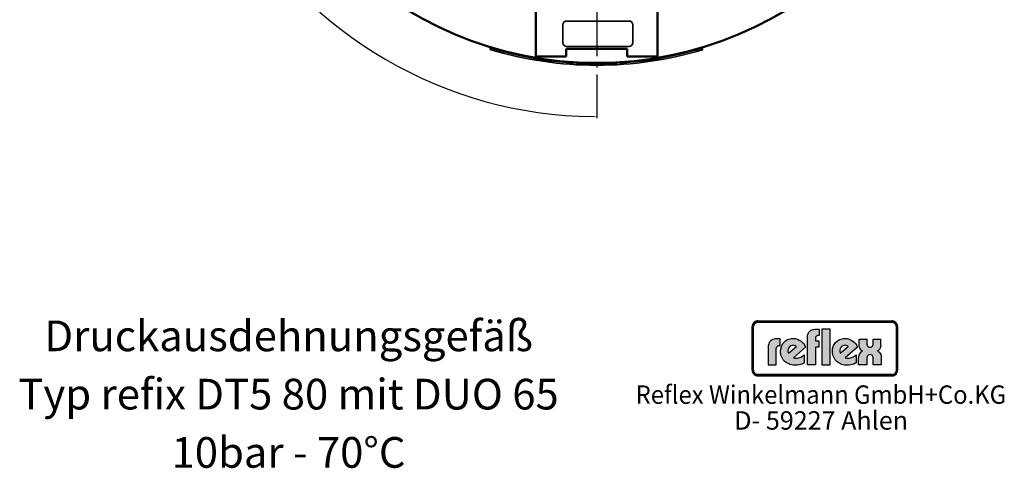
# Model space of a CAD drawing. Extents: x -3563 to -2231, y 7504 to 8345.
# Drawn here: x -2878 to -2231, y 7539 to 7834 of the extents above; entities that cross this region are included whole.
import ezdxf
from ezdxf.enums import TextEntityAlignment as Align

# ---------------------------------------------------------------- set-up
doc = ezdxf.new("R2010")
doc.units = 0
doc.header["$LTSCALE"] = 3
doc.linetypes.add('AM_DIN_G_W050', pattern=[13.75, 9.75, -1.5, 1, -1.5])
doc.layers.get('0').update_dxf_attribs({"linetype": 'CONTINUOUS'})
doc.layers.get('DEFPOINTS').update_dxf_attribs({"linetype": 'CONTINUOUS'})
for name, color, linetype, lineweight in [('AM_0', 7, 'CONTINUOUS', 50), ('AM_4', 3, 'CONTINUOUS', 25), ('AM_5', 3, 'CONTINUOUS', 25), ('AM_6', 2, 'CONTINUOUS', 35), ('AM_7', 4, 'AM_DIN_G_W050', 25)]:
    doc.layers.add(name, color=color, linetype=linetype, lineweight=lineweight)
doc.styles.get("Standard").update_dxf_attribs({"font": 'ISOCP.SHX'})
doc.dimstyles.new('AM_DIN$2', dxfattribs={"dimtxt": 3, "dimasz": 2.5, "dimexe": 1, "dimexo": 0, "dimgap": 0.7, "dimtad": 1, "dimdsep": 46, "dimtxsty": 'STANDARD', "dimcen": 0, "dimclrd": 256, "dimclre": 256, "dimclrt": 2, "dimadec": 0, "dimazin": 2, "dimtp": 0.1, "dimtm": 0.1, "dimtfac": 0.71, "dimtmove": 0, "dimatfit": 3, "dimfxl": 1, "dimlwd": -1, "dimlwe": -1, "dimarcsym": 0})

# ---------------------------------------------------------------- blocks, each defined once
blk = doc.blocks.new('*D2')
at = {"layer": 'AM_5'}
for p, q in [((-2671.82, 8145.28), (-2738.29, 8183.66)), ((-2499.05, 7796.53), (-2499.05, 7769.28))]:
    blk.add_line(p, q, dxfattribs=at)
blk.add_arc((-2499.05, 8045.53), 275.25, 150.5204, 269.4796, dxfattribs=at)
for points in [[(-2739.03, 8181.19), (-2738.31, 8180.78), (-2737.43, 8183.16)], [(-2501.55, 7770.71), (-2501.55, 7769.88), (-2499.05, 7770.28)]]:
    blk.add_solid(points, dxfattribs=at)
at = {"layer": 'DEFPOINTS', "color": 0}
for p in [(-2671.82, 8145.28), (-2630.25, 8121.28), (-2499.05, 8045.53), (-2770.12, 7997.74), (-2499.05, 7796.53)]:
    blk.add_point(p, dxfattribs=at)
at = {"layer": 'AM_5', "color": 2, "insert": (-2728.16, 7913.26), "char_height": 20, "attachment_point": 5, "rotation": 300}
blk.add_mtext('3x120° ', dxfattribs=at)

msp = doc.modelspace()

# ---------------------------------------------------------------- hatches: boundary and pattern name
at = {"layer": 'AM_4'}
h = msp.add_hatch(color=256, dxfattribs=at)
h.paths.add_polyline_path([(-2304.97, 7635.98), (-2393.13, 7635.98), (-2393.13, 7635.56), (-2304.97, 7635.56)])
h.paths.add_polyline_path([(-2396.43, 7632.27), (-2396.84, 7632.27), (-2396.84, 7603.53), (-2396.43, 7603.53)])
h.paths.add_polyline_path([(-2395.66, 7633.63), (-2395.59, 7633.75), (-2395.52, 7633.87), (-2395.44, 7633.98), (-2395.35, 7634.09), (-2395.26, 7634.2), (-2395.16, 7634.3), (-2395.06, 7634.4), (-2394.95, 7634.49), (-2394.85, 7634.57), (-2394.73, 7634.66), (-2394.61, 7634.73), (-2394.49, 7634.8), (-2394.37, 7634.87), (-2394.24, 7634.93), (-2394.11, 7634.97), (-2393.98, 7635.02), (-2393.84, 7635.06), (-2393.71, 7635.09), (-2393.56, 7635.12), (-2393.42, 7635.14), (-2393.28, 7635.15), (-2393.13, 7635.15), (-2393.13, 7635.56), (-2393.8, 7635.48), (-2394.38, 7635.31), (-2394.97, 7634.98), (-2395.42, 7634.6), (-2395.84, 7634.1), (-2396.13, 7633.56), (-2396.34, 7632.93), (-2396.43, 7632.27), (-2396.01, 7632.27), (-2396.01, 7632.42), (-2396, 7632.56), (-2395.98, 7632.7), (-2395.96, 7632.85), (-2395.93, 7632.98), (-2395.88, 7633.11), (-2395.84, 7633.25), (-2395.79, 7633.38), (-2395.73, 7633.51)])
h = msp.add_hatch(color=256, dxfattribs=at)
h.paths.add_polyline_path([(-2396.01, 7632.27), (-2396.43, 7632.27), (-2396.43, 7603.53), (-2396.01, 7603.53)])
h.paths.add_polyline_path([(-2304.97, 7600.7), (-2393.13, 7600.7), (-2393.13, 7600.28), (-2304.97, 7600.28)])
h.paths.add_polyline_path([(-2304.97, 7635.56), (-2393.13, 7635.56), (-2393.13, 7635.15), (-2304.97, 7635.15)])
h.paths.add_polyline_path([(-2301.26, 7632.27), (-2301.68, 7632.27), (-2301.68, 7603.53), (-2301.26, 7603.53)])
h.paths.add_polyline_path([(-2394.38, 7635.31), (-2393.8, 7635.48), (-2393.13, 7635.56), (-2393.13, 7635.98), (-2393.32, 7635.97), (-2393.5, 7635.95), (-2393.69, 7635.93), (-2393.87, 7635.9), (-2394.05, 7635.86), (-2394.23, 7635.8), (-2394.4, 7635.74), (-2394.57, 7635.68), (-2394.73, 7635.61), (-2394.89, 7635.52), (-2395.04, 7635.43), (-2395.19, 7635.33), (-2395.33, 7635.23), (-2395.48, 7635.12), (-2395.62, 7635), (-2395.74, 7634.88), (-2395.87, 7634.75), (-2395.98, 7634.62), (-2396.09, 7634.47), (-2396.19, 7634.33), (-2396.29, 7634.18), (-2396.38, 7634.03), (-2396.47, 7633.86), (-2396.54, 7633.7), (-2396.61, 7633.54), (-2396.66, 7633.36), (-2396.72, 7633.19), (-2396.76, 7633.01), (-2396.79, 7632.83), (-2396.81, 7632.64), (-2396.83, 7632.46), (-2396.84, 7632.27), (-2396.43, 7632.27), (-2396.34, 7632.93), (-2396.13, 7633.56), (-2395.84, 7634.1), (-2395.42, 7634.6), (-2394.97, 7634.98)])
h.paths.add_polyline_path([(-2394.24, 7634.93), (-2394.11, 7634.97), (-2393.98, 7635.02), (-2393.84, 7635.06), (-2393.71, 7635.09), (-2393.56, 7635.12), (-2393.42, 7635.14), (-2393.28, 7635.15), (-2393.13, 7635.15), (-2393.13, 7635.56), (-2393.8, 7635.48), (-2394.38, 7635.31), (-2394.97, 7634.98), (-2395.42, 7634.6), (-2395.84, 7634.1), (-2396.13, 7633.56), (-2396.34, 7632.93), (-2396.43, 7632.27), (-2396.01, 7632.27), (-2396.01, 7632.42), (-2396, 7632.56), (-2395.98, 7632.7), (-2395.96, 7632.85), (-2395.93, 7632.98), (-2395.88, 7633.11), (-2395.84, 7633.25), (-2395.79, 7633.38), (-2395.73, 7633.51), (-2395.66, 7633.63), (-2395.59, 7633.75), (-2395.52, 7633.87), (-2395.44, 7633.98), (-2395.35, 7634.09), (-2395.26, 7634.2), (-2395.16, 7634.3), (-2395.06, 7634.4), (-2394.95, 7634.49), (-2394.85, 7634.57), (-2394.73, 7634.66), (-2394.61, 7634.73), (-2394.49, 7634.8), (-2394.37, 7634.87)])
h.paths.add_polyline_path([(-2304.97, 7600.28), (-2393.13, 7600.28), (-2393.13, 7599.87), (-2304.97, 7599.87)])
h.paths.add_polyline_path([(-2302.22, 7601.7), (-2301.93, 7602.29), (-2301.72, 7602.87), (-2301.68, 7603.53), (-2302.09, 7603.53), (-2302.09, 7603.39), (-2302.1, 7603.25), (-2302.12, 7603.1), (-2302.14, 7602.96), (-2302.18, 7602.82), (-2302.21, 7602.69), (-2302.26, 7602.56), (-2302.31, 7602.43), (-2302.37, 7602.31), (-2302.43, 7602.18), (-2302.5, 7602.07), (-2302.57, 7601.95), (-2302.65, 7601.84), (-2302.74, 7601.73), (-2302.83, 7601.63), (-2302.92, 7601.53), (-2303.02, 7601.43), (-2303.12, 7601.35), (-2303.24, 7601.26), (-2303.35, 7601.18), (-2303.46, 7601.11), (-2303.58, 7601.03), (-2303.71, 7600.98), (-2303.84, 7600.92), (-2303.97, 7600.87), (-2304.1, 7600.82), (-2304.24, 7600.78), (-2304.38, 7600.75), (-2304.53, 7600.72), (-2304.67, 7600.71), (-2304.82, 7600.7), (-2304.97, 7600.7), (-2304.97, 7600.28), (-2304.31, 7600.33), (-2303.68, 7600.53), (-2303.14, 7600.83), (-2302.64, 7601.24)], flags=16)
h.paths.add_polyline_path([(-2302.11, 7601.21), (-2302, 7601.35), (-2301.9, 7601.49), (-2301.8, 7601.64), (-2301.71, 7601.79), (-2301.63, 7601.95), (-2301.56, 7602.11), (-2301.49, 7602.28), (-2301.43, 7602.45), (-2301.38, 7602.62), (-2301.34, 7602.8), (-2301.31, 7602.98), (-2301.29, 7603.16), (-2301.27, 7603.35), (-2301.26, 7603.53), (-2301.68, 7603.53), (-2301.72, 7602.87), (-2301.93, 7602.29), (-2302.22, 7601.7), (-2302.64, 7601.24), (-2303.14, 7600.83), (-2303.68, 7600.53), (-2304.31, 7600.33), (-2304.97, 7600.28), (-2304.97, 7599.87), (-2304.78, 7599.88), (-2304.59, 7599.9), (-2304.4, 7599.91), (-2304.22, 7599.95), (-2304.04, 7599.99), (-2303.86, 7600.04), (-2303.69, 7600.1), (-2303.52, 7600.16), (-2303.36, 7600.24), (-2303.2, 7600.31), (-2303.05, 7600.4), (-2302.89, 7600.5), (-2302.75, 7600.6), (-2302.61, 7600.71), (-2302.47, 7600.83), (-2302.34, 7600.95), (-2302.22, 7601.07)])
h.paths.add_polyline_path([(-2302.64, 7634.6), (-2303.14, 7634.98), (-2303.68, 7635.31), (-2304.31, 7635.48), (-2304.97, 7635.56), (-2304.97, 7635.15), (-2304.82, 7635.15), (-2304.67, 7635.14), (-2304.53, 7635.12), (-2304.38, 7635.09), (-2304.25, 7635.06), (-2304.11, 7635.02), (-2303.97, 7634.97), (-2303.84, 7634.93), (-2303.71, 7634.87), (-2303.59, 7634.8), (-2303.47, 7634.73), (-2303.35, 7634.66), (-2303.24, 7634.57), (-2303.13, 7634.49), (-2303.02, 7634.4), (-2302.92, 7634.3), (-2302.83, 7634.2), (-2302.74, 7634.1), (-2302.65, 7633.98), (-2302.58, 7633.87), (-2302.5, 7633.76), (-2302.43, 7633.63), (-2302.37, 7633.51), (-2302.31, 7633.38), (-2302.26, 7633.25), (-2302.21, 7633.12), (-2302.18, 7632.98), (-2302.14, 7632.85), (-2302.12, 7632.7), (-2302.1, 7632.56), (-2302.09, 7632.42), (-2302.09, 7632.27), (-2301.68, 7632.27), (-2301.72, 7632.93), (-2301.93, 7633.56), (-2302.22, 7634.1)])
h.paths.add_polyline_path([(-2302.47, 7635), (-2302.61, 7635.12), (-2302.74, 7635.23), (-2302.89, 7635.33), (-2303.04, 7635.43), (-2303.2, 7635.52), (-2303.36, 7635.61), (-2303.52, 7635.68), (-2303.69, 7635.74), (-2303.86, 7635.8), (-2304.04, 7635.86), (-2304.22, 7635.9), (-2304.4, 7635.93), (-2304.59, 7635.95), (-2304.78, 7635.97), (-2304.97, 7635.98), (-2304.97, 7635.56), (-2304.31, 7635.48), (-2303.68, 7635.31), (-2303.14, 7634.98), (-2302.64, 7634.6), (-2302.22, 7634.1), (-2301.93, 7633.56), (-2301.72, 7632.93), (-2301.68, 7632.27), (-2301.26, 7632.27), (-2301.27, 7632.46), (-2301.29, 7632.64), (-2301.31, 7632.83), (-2301.34, 7633.01), (-2301.38, 7633.19), (-2301.43, 7633.36), (-2301.49, 7633.53), (-2301.56, 7633.7), (-2301.63, 7633.86), (-2301.71, 7634.02), (-2301.79, 7634.18), (-2301.9, 7634.33), (-2302, 7634.47), (-2302.1, 7634.62), (-2302.22, 7634.75), (-2302.34, 7634.88)])
h.paths.add_polyline_path([(-2395.16, 7601.53), (-2395.26, 7601.63), (-2395.35, 7601.73), (-2395.44, 7601.84), (-2395.52, 7601.95), (-2395.6, 7602.07), (-2395.67, 7602.19), (-2395.73, 7602.31), (-2395.79, 7602.43), (-2395.84, 7602.56), (-2395.89, 7602.69), (-2395.93, 7602.83), (-2395.96, 7602.97), (-2395.98, 7603.1), (-2396, 7603.25), (-2396.01, 7603.39), (-2396.01, 7603.53), (-2396.43, 7603.53), (-2396.34, 7602.87), (-2396.13, 7602.29), (-2395.84, 7601.7), (-2395.42, 7601.24), (-2394.97, 7600.83), (-2394.38, 7600.53), (-2393.8, 7600.33), (-2393.13, 7600.28), (-2393.13, 7600.7), (-2393.28, 7600.7), (-2393.43, 7600.71), (-2393.57, 7600.72), (-2393.71, 7600.75), (-2393.84, 7600.78), (-2393.98, 7600.82), (-2394.11, 7600.87), (-2394.24, 7600.92), (-2394.37, 7600.98), (-2394.49, 7601.03), (-2394.62, 7601.11), (-2394.73, 7601.18), (-2394.85, 7601.26), (-2394.96, 7601.35), (-2395.07, 7601.43)], flags=17)
h.paths.add_polyline_path([(-2395.42, 7601.24), (-2395.84, 7601.7), (-2396.13, 7602.29), (-2396.34, 7602.87), (-2396.43, 7603.53), (-2396.84, 7603.53), (-2396.83, 7603.35), (-2396.81, 7603.16), (-2396.79, 7602.98), (-2396.76, 7602.8), (-2396.72, 7602.62), (-2396.66, 7602.45), (-2396.61, 7602.28), (-2396.54, 7602.11), (-2396.46, 7601.95), (-2396.38, 7601.79), (-2396.29, 7601.64), (-2396.19, 7601.49), (-2396.09, 7601.35), (-2395.98, 7601.21), (-2395.86, 7601.07), (-2395.74, 7600.95), (-2395.61, 7600.83), (-2395.47, 7600.71), (-2395.33, 7600.6), (-2395.19, 7600.5), (-2395.04, 7600.4), (-2394.89, 7600.31), (-2394.73, 7600.24), (-2394.56, 7600.16), (-2394.39, 7600.1), (-2394.22, 7600.04), (-2394.05, 7599.99), (-2393.87, 7599.95), (-2393.69, 7599.91), (-2393.5, 7599.9), (-2393.32, 7599.88), (-2393.13, 7599.87), (-2393.13, 7600.28), (-2393.8, 7600.33), (-2394.38, 7600.53), (-2394.97, 7600.83)])
h = msp.add_hatch(color=256, dxfattribs=at)
h.paths.add_polyline_path([(-2301.68, 7632.27), (-2302.09, 7632.27), (-2302.09, 7603.53), (-2301.68, 7603.53)])
h.paths.add_polyline_path([(-2301.93, 7602.29), (-2301.72, 7602.87), (-2301.68, 7603.53), (-2302.09, 7603.53), (-2302.09, 7603.39), (-2302.1, 7603.25), (-2302.12, 7603.1), (-2302.14, 7602.96), (-2302.18, 7602.82), (-2302.21, 7602.69), (-2302.26, 7602.56), (-2302.31, 7602.43), (-2302.37, 7602.31), (-2302.43, 7602.18), (-2302.5, 7602.07), (-2302.57, 7601.95), (-2302.65, 7601.84), (-2302.74, 7601.73), (-2302.83, 7601.63), (-2302.92, 7601.53), (-2303.02, 7601.43), (-2303.12, 7601.35), (-2303.24, 7601.26), (-2303.35, 7601.18), (-2303.46, 7601.11), (-2303.58, 7601.03), (-2303.71, 7600.98), (-2303.84, 7600.92), (-2303.97, 7600.87), (-2304.1, 7600.82), (-2304.24, 7600.78), (-2304.38, 7600.75), (-2304.53, 7600.72), (-2304.67, 7600.71), (-2304.82, 7600.7), (-2304.97, 7600.7), (-2304.97, 7600.28), (-2304.31, 7600.33), (-2303.68, 7600.53), (-2303.14, 7600.83), (-2302.64, 7601.24), (-2302.22, 7601.7)])
h = msp.add_hatch(color=256, dxfattribs=at)
h.paths.add_polyline_path([(-2381.03, 7617.9), (-2380.92, 7618.5), (-2380.7, 7618.93), (-2380.38, 7619.26), (-2380.05, 7619.53), (-2379.4, 7619.69), (-2379.08, 7619.74), (-2378.48, 7619.74), (-2378.48, 7624.24), (-2380.43, 7624.24), (-2381.52, 7624.19), (-2382.44, 7624.08), (-2383.2, 7623.81), (-2383.91, 7623.53), (-2384.44, 7623.15), (-2384.93, 7622.77), (-2385.31, 7622.34), (-2385.64, 7621.91), (-2386.01, 7620.99), (-2386.23, 7620.23), (-2386.29, 7619.53), (-2386.29, 7607.11), (-2381.03, 7607.11)])
h.paths.add_polyline_path([(-2361.73, 7618.77), (-2362.21, 7619.85), (-2362.92, 7620.94), (-2363.73, 7621.85), (-2364.76, 7622.72), (-2365.9, 7623.43), (-2367.15, 7623.97), (-2368.5, 7624.35), (-2369.91, 7624.46), (-2370.94, 7624.4), (-2371.87, 7624.24), (-2372.73, 7624.02), (-2373.55, 7623.7), (-2374.31, 7623.32), (-2374.96, 7622.88), (-2375.56, 7622.34), (-2376.15, 7621.8), (-2376.63, 7621.21), (-2377.01, 7620.56), (-2377.39, 7619.85), (-2377.67, 7619.15), (-2378.05, 7617.68), (-2378.21, 7616.16), (-2378.15, 7615.02), (-2377.99, 7614), (-2377.72, 7613.02), (-2377.34, 7612.1), (-2376.91, 7611.29), (-2376.42, 7610.53), (-2375.83, 7609.82), (-2375.18, 7609.17), (-2374.42, 7608.63), (-2373.66, 7608.19), (-2372.84, 7607.76), (-2372.03, 7607.43), (-2371.11, 7607.21), (-2370.24, 7607), (-2369.32, 7606.89), (-2368.4, 7606.89), (-2367.15, 7606.94), (-2366.01, 7607.11), (-2365.04, 7607.32), (-2364.17, 7607.59), (-2362.97, 7608.14), (-2362.59, 7608.35), (-2362.59, 7613.67), (-2363.79, 7612.86), (-2364.98, 7612.21), (-2366.34, 7611.72), (-2366.99, 7611.56), (-2367.64, 7611.5), (-2368.72, 7611.5), (-2369.48, 7611.67), (-2369.8, 7611.72)])
h.paths.add_polyline_path([(-2373.06, 7614.86), (-2373.22, 7615.24), (-2373.33, 7615.67), (-2373.44, 7616.22), (-2373.39, 7616.87), (-2373.22, 7617.57), (-2372.84, 7618.33), (-2372.19, 7619.09), (-2371.43, 7619.63), (-2370.62, 7619.91), (-2369.86, 7619.96), (-2369.21, 7619.85), (-2368.61, 7619.69), (-2368.18, 7619.47), (-2367.8, 7619.26)], flags=16)
h.paths.add_polyline_path([(-2355.33, 7618.77), (-2353, 7618.77), (-2353, 7622.83), (-2355.33, 7622.83), (-2355.33, 7624.62), (-2355.22, 7625.22), (-2355, 7625.65), (-2354.68, 7625.98), (-2354.35, 7626.25), (-2353.65, 7626.41), (-2353.38, 7626.47), (-2352.79, 7626.47), (-2352.79, 7630.64), (-2354.73, 7630.64), (-2355.76, 7630.58), (-2356.69, 7630.42), (-2357.5, 7630.15), (-2358.21, 7629.88), (-2358.75, 7629.5), (-2359.24, 7629.12), (-2359.62, 7628.69), (-2359.89, 7628.26), (-2360.32, 7627.39), (-2360.54, 7626.57), (-2360.59, 7625.87), (-2360.59, 7607.16), (-2355.33, 7607.16)])
h.paths.add_polyline_path([(-2345.57, 7630.64), (-2351.05, 7630.64), (-2351.05, 7607.16), (-2345.57, 7607.16)])
h.paths.add_polyline_path([(-2327.63, 7618.77), (-2328.12, 7619.85), (-2328.82, 7620.94), (-2329.64, 7621.85), (-2330.66, 7622.72), (-2331.8, 7623.43), (-2333.05, 7623.97), (-2334.4, 7624.35), (-2335.82, 7624.46), (-2336.85, 7624.4), (-2337.76, 7624.24), (-2338.63, 7624.02), (-2339.44, 7623.7), (-2340.2, 7623.32), (-2340.86, 7622.88), (-2341.45, 7622.34), (-2342.05, 7621.8), (-2342.48, 7621.21), (-2342.92, 7620.56), (-2343.3, 7619.85), (-2343.57, 7619.15), (-2343.95, 7617.68), (-2344.11, 7616.16), (-2344.06, 7615.02), (-2343.89, 7614), (-2343.62, 7613.02), (-2343.24, 7612.1), (-2342.81, 7611.29), (-2342.32, 7610.53), (-2341.72, 7609.82), (-2341.02, 7609.17), (-2340.31, 7608.63), (-2339.55, 7608.19), (-2338.74, 7607.76), (-2337.92, 7607.43), (-2337.01, 7607.21), (-2336.14, 7607), (-2335.22, 7606.89), (-2334.3, 7606.89), (-2333.05, 7606.94), (-2331.91, 7607.11), (-2330.88, 7607.32), (-2330.06, 7607.59), (-2328.88, 7608.14), (-2328.5, 7608.35), (-2328.5, 7613.67), (-2329.69, 7612.86), (-2330.88, 7612.21), (-2332.23, 7611.72), (-2332.89, 7611.56), (-2333.54, 7611.5), (-2334.62, 7611.5), (-2335.38, 7611.67), (-2335.71, 7611.72)])
h.paths.add_polyline_path([(-2339.34, 7616.22), (-2339.28, 7616.87), (-2339.12, 7617.57), (-2338.74, 7618.33), (-2338.09, 7619.09), (-2337.34, 7619.63), (-2336.52, 7619.91), (-2335.76, 7619.96), (-2335.11, 7619.85), (-2334.51, 7619.69), (-2334.08, 7619.47), (-2333.7, 7619.26), (-2338.96, 7614.86), (-2339.12, 7615.24), (-2339.23, 7615.67)], flags=16)
h.paths.add_polyline_path([(-2313.7, 7615.67), (-2314.13, 7615.94), (-2314.5, 7616.16), (-2313.75, 7616.65), (-2313.21, 7617.3), (-2312.77, 7618.01), (-2312.5, 7618.71), (-2312.29, 7619.91), (-2312.29, 7620.45), (-2312.29, 7624.08), (-2317.38, 7624.08), (-2317.38, 7620.99), (-2317.43, 7620.61), (-2317.65, 7619.85), (-2317.87, 7619.47), (-2318.25, 7619.09), (-2318.79, 7618.82), (-2319.44, 7618.77), (-2320.09, 7618.82), (-2320.64, 7619.09), (-2320.96, 7619.42), (-2321.18, 7619.85), (-2321.34, 7620.61), (-2321.34, 7620.94), (-2321.34, 7624.08), (-2326.54, 7624.08), (-2326.54, 7620.39), (-2326.43, 7619.26), (-2326.16, 7618.39), (-2325.84, 7617.63), (-2325.4, 7617.08), (-2324.97, 7616.65), (-2324.64, 7616.38), (-2324.26, 7616.16), (-2324.75, 7615.94), (-2325.13, 7615.67), (-2325.73, 7615.02), (-2326.22, 7614.26), (-2326.49, 7613.51), (-2326.71, 7612.8), (-2326.81, 7612.21), (-2326.87, 7611.67), (-2326.87, 7607.16), (-2321.45, 7607.16), (-2321.45, 7611.29), (-2321.4, 7611.72), (-2321.34, 7612.1), (-2321.23, 7612.59), (-2320.96, 7613.02), (-2320.58, 7613.46), (-2320.04, 7613.73), (-2319.28, 7613.84), (-2318.57, 7613.73), (-2318.03, 7613.46), (-2317.71, 7613.02), (-2317.49, 7612.53), (-2317.38, 7612.1), (-2317.33, 7611.67), (-2317.33, 7611.29), (-2317.33, 7607.16), (-2311.96, 7607.16), (-2311.96, 7611.72), (-2312.07, 7612.91), (-2312.39, 7613.89), (-2312.77, 7614.64), (-2313.26, 7615.24)])

# ---------------------------------------------------------------- linework, layer by layer
at = {"layer": 'AM_0'}
for p, q in [((-2539.05, 7958.82), (-2539.05, 7809.82)), ((-2459.05, 7958.82), (-2459.05, 7809.82)), ((-2479.05, 7814.82), (-2519.05, 7814.82)), ((-2519.05, 7814.82), (-2519.05, 7809.82)), ((-2479.05, 7814.82), (-2479.05, 7809.82)), ((-2539.05, 7809.82), (-2519.05, 7809.82)), ((-2479.05, 7809.82), (-2459.05, 7809.82))]:
    msp.add_line(p, q, dxfattribs=at)
msp.add_circle((-2499.05, 8045.53), 240, dxfattribs=at)
at = {"layer": 'AM_4'}
for p, q in [((-2396.83, 7632.46), (-2396.84, 7632.27)), ((-2396.84, 7603.53), (-2396.84, 7632.27)), ((-2396.84, 7632.27), (-2396.84, 7632.27)), ((-2396.84, 7632.27), (-2396.01, 7632.27)), ((-2396.81, 7632.64), (-2396.83, 7632.46)), ((-2396.79, 7632.83), (-2396.81, 7632.64)), ((-2396.76, 7633.01), (-2396.79, 7632.83)), ((-2396.72, 7633.19), (-2396.76, 7633.01)), ((-2396.66, 7633.36), (-2396.72, 7633.19)), ((-2396.61, 7633.54), (-2396.66, 7633.36)), ((-2396.54, 7633.7), (-2396.61, 7633.54)), ((-2396.47, 7633.86), (-2396.54, 7633.7)), ((-2396.38, 7634.03), (-2396.47, 7633.86)), ((-2396.43, 7632.27), (-2396.34, 7632.93)), ((-2396.43, 7603.53), (-2396.43, 7632.27)), ((-2396.29, 7634.18), (-2396.38, 7634.03)), ((-2396.34, 7632.93), (-2396.13, 7633.56)), ((-2396.19, 7634.33), (-2396.29, 7634.18)), ((-2396.09, 7634.47), (-2396.19, 7634.33)), ((-2396.13, 7633.56), (-2395.84, 7634.1)), ((-2395.98, 7634.62), (-2396.09, 7634.47)), ((-2396.08, 7603.53), (-2396.08, 7632.27)), ((-2396.01, 7632.42), (-2396, 7632.56)), ((-2396.01, 7603.39), (-2396.01, 7632.42)), ((-2396, 7632.56), (-2395.98, 7632.7)), ((-2395.87, 7634.75), (-2395.98, 7634.62)), ((-2395.98, 7632.7), (-2395.96, 7632.85)), ((-2395.96, 7632.85), (-2395.93, 7632.98)), ((-2395.93, 7632.98), (-2395.88, 7633.11)), ((-2395.88, 7633.11), (-2395.84, 7633.25)), ((-2395.74, 7634.88), (-2395.87, 7634.75)), ((-2395.84, 7634.1), (-2395.42, 7634.6)), ((-2395.84, 7633.25), (-2395.79, 7633.38)), ((-2395.79, 7633.38), (-2395.73, 7633.51)), ((-2395.62, 7635), (-2395.74, 7634.88)), ((-2395.73, 7633.51), (-2395.66, 7633.63)), ((-2395.66, 7633.63), (-2395.52, 7633.87)), ((-2395.48, 7635.12), (-2395.62, 7635)), ((-2395.52, 7633.87), (-2395.44, 7633.98)), ((-2395.33, 7635.23), (-2395.48, 7635.12)), ((-2395.44, 7633.98), (-2395.35, 7634.09)), ((-2395.42, 7634.6), (-2394.97, 7634.98)), ((-2395.35, 7634.09), (-2395.26, 7634.2)), ((-2395.19, 7635.33), (-2395.33, 7635.23)), ((-2395.26, 7634.2), (-2395.16, 7634.3)), ((-2395.04, 7635.43), (-2395.19, 7635.33)), ((-2395.16, 7634.3), (-2395.06, 7634.4)), ((-2395.06, 7634.4), (-2394.85, 7634.57)), ((-2394.89, 7635.52), (-2395.04, 7635.43)), ((-2394.97, 7634.98), (-2394.38, 7635.31)), ((-2394.73, 7635.61), (-2394.89, 7635.52)), ((-2394.85, 7634.57), (-2394.73, 7634.66)), ((-2394.57, 7635.68), (-2394.73, 7635.61)), ((-2394.73, 7634.66), (-2394.49, 7634.8)), ((-2394.4, 7635.74), (-2394.57, 7635.68)), ((-2394.49, 7634.8), (-2394.37, 7634.87)), ((-2394.23, 7635.8), (-2394.4, 7635.74)), ((-2394.38, 7635.31), (-2393.8, 7635.48)), ((-2394.37, 7634.87), (-2394.24, 7634.93)), ((-2394.24, 7634.93), (-2393.98, 7635.02)), ((-2394.05, 7635.86), (-2394.23, 7635.8)), ((-2393.87, 7635.9), (-2394.05, 7635.86)), ((-2393.98, 7635.02), (-2393.84, 7635.06)), ((-2393.69, 7635.93), (-2393.87, 7635.9)), ((-2393.84, 7635.06), (-2393.71, 7635.09)), ((-2393.8, 7635.48), (-2393.13, 7635.56)), ((-2393.71, 7635.09), (-2393.56, 7635.12)), ((-2393.5, 7635.95), (-2393.69, 7635.93)), ((-2393.56, 7635.12), (-2393.42, 7635.14)), ((-2393.32, 7635.97), (-2393.5, 7635.95)), ((-2393.42, 7635.14), (-2393.28, 7635.15)), ((-2393.13, 7635.98), (-2393.32, 7635.97)), ((-2393.28, 7635.15), (-2304.82, 7635.15)), ((-2393.13, 7635.98), (-2304.97, 7635.98)), ((-2393.13, 7635.98), (-2393.13, 7635.98)), ((-2393.13, 7635.98), (-2393.13, 7635.15)), ((-2393.13, 7635.56), (-2304.97, 7635.56)), ((-2393.13, 7635.56), (-2393.13, 7635.56)), ((-2393.13, 7635.22), (-2304.97, 7635.22)), ((-2304.78, 7635.97), (-2304.97, 7635.98)), ((-2304.97, 7635.15), (-2304.97, 7635.98)), ((-2304.97, 7635.98), (-2304.97, 7635.98)), ((-2304.97, 7635.56), (-2304.31, 7635.48)), ((-2304.82, 7635.15), (-2304.67, 7635.14)), ((-2304.59, 7635.95), (-2304.78, 7635.97)), ((-2304.67, 7635.14), (-2304.38, 7635.09)), ((-2304.4, 7635.93), (-2304.59, 7635.95)), ((-2304.22, 7635.9), (-2304.4, 7635.93)), ((-2304.38, 7635.09), (-2304.25, 7635.06)), ((-2304.31, 7635.48), (-2303.68, 7635.31)), ((-2304.25, 7635.06), (-2304.11, 7635.02)), ((-2304.04, 7635.86), (-2304.22, 7635.9)), ((-2304.11, 7635.02), (-2303.97, 7634.97)), ((-2303.86, 7635.8), (-2304.04, 7635.86)), ((-2303.97, 7634.97), (-2303.84, 7634.93)), ((-2303.69, 7635.74), (-2303.86, 7635.8)), ((-2303.84, 7634.93), (-2303.71, 7634.87)), ((-2303.71, 7634.87), (-2303.59, 7634.8)), ((-2303.52, 7635.68), (-2303.69, 7635.74)), ((-2303.68, 7635.31), (-2303.14, 7634.98)), ((-2303.59, 7634.8), (-2303.47, 7634.73)), ((-2303.36, 7635.61), (-2303.52, 7635.68)), ((-2303.47, 7634.73), (-2303.35, 7634.66)), ((-2303.2, 7635.52), (-2303.36, 7635.61)), ((-2303.35, 7634.66), (-2303.24, 7634.57)), ((-2303.24, 7634.57), (-2303.13, 7634.49)), ((-2303.04, 7635.43), (-2303.2, 7635.52)), ((-2303.14, 7634.98), (-2302.64, 7634.6)), ((-2303.13, 7634.49), (-2303.02, 7634.4)), ((-2303.04, 7635.43), (-2302.74, 7635.23)), ((-2303.02, 7634.4), (-2302.92, 7634.3)), ((-2302.92, 7634.3), (-2302.83, 7634.2)), ((-2302.83, 7634.2), (-2302.74, 7634.1)), ((-2302.61, 7635.12), (-2302.74, 7635.23)), ((-2302.74, 7634.1), (-2302.65, 7633.98)), ((-2302.65, 7633.98), (-2302.58, 7633.87)), ((-2302.64, 7634.6), (-2302.22, 7634.1)), ((-2302.47, 7635), (-2302.61, 7635.12)), ((-2302.58, 7633.87), (-2302.5, 7633.76)), ((-2302.5, 7633.76), (-2302.43, 7633.63)), ((-2302.34, 7634.88), (-2302.47, 7635)), ((-2302.43, 7633.63), (-2302.37, 7633.51)), ((-2302.37, 7633.51), (-2302.31, 7633.38)), ((-2302.34, 7634.88), (-2302.1, 7634.62)), ((-2302.31, 7633.38), (-2302.21, 7633.12)), ((-2302.22, 7634.1), (-2301.93, 7633.56)), ((-2302.21, 7633.12), (-2302.18, 7632.98)), ((-2302.18, 7632.98), (-2302.14, 7632.85)), ((-2302.14, 7632.85), (-2302.12, 7632.7)), ((-2302.12, 7632.7), (-2302.1, 7632.56)), ((-2302, 7634.47), (-2302.1, 7634.62)), ((-2302.1, 7632.56), (-2302.09, 7632.42)), ((-2302.09, 7603.39), (-2302.09, 7632.42)), ((-2302.09, 7632.27), (-2301.26, 7632.27)), ((-2302.02, 7632.27), (-2302.02, 7603.53)), ((-2301.9, 7634.33), (-2302, 7634.47)), ((-2301.93, 7633.56), (-2301.72, 7632.93)), ((-2301.79, 7634.18), (-2301.9, 7634.33)), ((-2301.71, 7634.02), (-2301.79, 7634.18)), ((-2301.72, 7632.93), (-2301.68, 7632.27)), ((-2301.63, 7633.86), (-2301.71, 7634.02)), ((-2301.68, 7632.27), (-2301.68, 7603.53)), ((-2301.56, 7633.7), (-2301.63, 7633.86)), ((-2301.49, 7633.53), (-2301.56, 7633.7)), ((-2301.43, 7633.36), (-2301.49, 7633.53)), ((-2301.38, 7633.19), (-2301.43, 7633.36)), ((-2301.34, 7633.01), (-2301.38, 7633.19)), ((-2301.31, 7632.83), (-2301.34, 7633.01)), ((-2301.31, 7632.83), (-2301.27, 7632.46)), ((-2301.26, 7632.27), (-2301.27, 7632.46)), ((-2301.26, 7632.27), (-2301.26, 7603.53)), ((-2301.26, 7632.27), (-2301.26, 7632.27)), ((-2360.59, 7625.87), (-2360.54, 7626.57)), ((-2360.59, 7607.16), (-2360.59, 7625.87)), ((-2360.54, 7626.57), (-2360.32, 7627.39)), ((-2360.32, 7627.39), (-2359.89, 7628.26)), ((-2359.89, 7628.26), (-2359.62, 7628.69)), ((-2359.62, 7628.69), (-2359.24, 7629.12)), ((-2359.24, 7629.12), (-2358.75, 7629.5)), ((-2358.75, 7629.5), (-2358.21, 7629.88)), ((-2358.21, 7629.88), (-2357.5, 7630.15)), ((-2357.5, 7630.15), (-2356.69, 7630.42)), ((-2356.69, 7630.42), (-2355.76, 7630.58)), ((-2355.76, 7630.58), (-2354.73, 7630.64)), ((-2355.22, 7625.22), (-2355.33, 7624.62)), ((-2355.33, 7624.62), (-2355.33, 7622.83)), ((-2355, 7625.65), (-2355.22, 7625.22)), ((-2354.68, 7625.98), (-2355, 7625.65)), ((-2354.73, 7630.64), (-2352.79, 7630.64)), ((-2354.35, 7626.25), (-2354.68, 7625.98)), ((-2353.65, 7626.41), (-2354.35, 7626.25)), ((-2353.38, 7626.47), (-2353.65, 7626.41)), ((-2352.79, 7626.47), (-2353.38, 7626.47)), ((-2352.79, 7630.64), (-2352.79, 7626.47)), ((-2351.05, 7630.64), (-2351.05, 7607.16)), ((-2345.57, 7630.64), (-2351.05, 7630.64)), ((-2351.05, 7630.64), (-2351.05, 7630.64)), ((-2345.57, 7607.16), (-2345.57, 7630.64)), ((-2386.23, 7620.23), (-2386.29, 7619.53)), ((-2386.29, 7619.53), (-2386.29, 7607.11)), ((-2386.01, 7620.99), (-2386.23, 7620.23)), ((-2385.64, 7621.91), (-2386.01, 7620.99)), ((-2385.31, 7622.34), (-2385.64, 7621.91)), ((-2384.93, 7622.77), (-2385.31, 7622.34)), ((-2384.44, 7623.15), (-2384.93, 7622.77)), ((-2383.91, 7623.53), (-2384.44, 7623.15)), ((-2383.2, 7623.81), (-2383.91, 7623.53)), ((-2382.44, 7624.08), (-2383.2, 7623.81)), ((-2381.52, 7624.19), (-2382.44, 7624.08)), ((-2380.43, 7624.24), (-2381.52, 7624.19)), ((-2381.03, 7617.9), (-2380.92, 7618.5)), ((-2380.92, 7618.5), (-2380.7, 7618.93)), ((-2380.7, 7618.93), (-2380.38, 7619.26)), ((-2378.48, 7624.24), (-2380.43, 7624.24)), ((-2380.38, 7619.26), (-2380.05, 7619.53)), ((-2380.05, 7619.53), (-2379.4, 7619.69)), ((-2379.4, 7619.69), (-2379.08, 7619.74)), ((-2379.08, 7619.74), (-2378.48, 7619.74)), ((-2378.48, 7619.74), (-2378.48, 7624.24)), ((-2378.05, 7617.68), (-2377.67, 7619.15)), ((-2377.67, 7619.15), (-2377.39, 7619.85)), ((-2377.39, 7619.85), (-2377.01, 7620.56)), ((-2377.01, 7620.56), (-2376.63, 7621.21)), ((-2376.63, 7621.21), (-2376.15, 7621.8)), ((-2376.15, 7621.8), (-2374.96, 7622.88)), ((-2374.96, 7622.88), (-2374.31, 7623.32)), ((-2374.31, 7623.32), (-2373.55, 7623.7)), ((-2373.55, 7623.7), (-2372.73, 7624.02)), ((-2372.84, 7618.33), (-2373.22, 7617.57)), ((-2373.06, 7614.86), (-2367.8, 7619.26)), ((-2372.19, 7619.09), (-2372.84, 7618.33)), ((-2372.73, 7624.02), (-2371.87, 7624.24)), ((-2371.43, 7619.63), (-2372.19, 7619.09)), ((-2371.87, 7624.24), (-2370.94, 7624.4)), ((-2370.62, 7619.91), (-2371.43, 7619.63)), ((-2370.94, 7624.4), (-2369.91, 7624.46)), ((-2369.86, 7619.96), (-2370.62, 7619.91)), ((-2369.91, 7624.46), (-2368.5, 7624.35)), ((-2369.21, 7619.85), (-2369.86, 7619.96)), ((-2361.73, 7618.77), (-2369.8, 7611.72)), ((-2368.61, 7619.69), (-2369.21, 7619.85)), ((-2368.18, 7619.47), (-2368.61, 7619.69)), ((-2368.5, 7624.35), (-2367.15, 7623.97)), ((-2367.8, 7619.26), (-2368.18, 7619.47)), ((-2367.15, 7623.97), (-2365.9, 7623.43)), ((-2365.9, 7623.43), (-2364.76, 7622.72)), ((-2364.76, 7622.72), (-2363.73, 7621.85)), ((-2363.73, 7621.85), (-2362.92, 7620.94)), ((-2362.92, 7620.94), (-2362.21, 7619.85)), ((-2362.21, 7619.85), (-2361.73, 7618.77)), ((-2355.33, 7622.83), (-2353, 7622.83)), ((-2353, 7618.77), (-2355.33, 7618.77)), ((-2355.33, 7618.77), (-2355.33, 7607.16)), ((-2353, 7622.83), (-2353, 7618.77)), ((-2343.95, 7617.68), (-2343.57, 7619.15)), ((-2343.57, 7619.15), (-2343.3, 7619.85)), ((-2343.3, 7619.85), (-2342.92, 7620.56)), ((-2342.92, 7620.56), (-2342.48, 7621.21)), ((-2342.48, 7621.21), (-2342.05, 7621.8)), ((-2342.05, 7621.8), (-2340.86, 7622.88)), ((-2340.86, 7622.88), (-2340.2, 7623.32)), ((-2340.2, 7623.32), (-2339.44, 7623.7)), ((-2339.44, 7623.7), (-2338.63, 7624.02)), ((-2338.74, 7618.33), (-2339.12, 7617.57)), ((-2338.96, 7614.86), (-2333.7, 7619.26)), ((-2338.09, 7619.09), (-2338.74, 7618.33)), ((-2338.63, 7624.02), (-2337.76, 7624.24)), ((-2337.34, 7619.63), (-2338.09, 7619.09)), ((-2337.76, 7624.24), (-2336.85, 7624.4)), ((-2336.52, 7619.91), (-2337.34, 7619.63)), ((-2336.85, 7624.4), (-2335.82, 7624.46)), ((-2335.76, 7619.96), (-2336.52, 7619.91)), ((-2335.82, 7624.46), (-2334.4, 7624.35)), ((-2335.11, 7619.85), (-2335.76, 7619.96)), ((-2327.63, 7618.77), (-2335.71, 7611.72)), ((-2334.51, 7619.69), (-2335.11, 7619.85)), ((-2334.08, 7619.47), (-2334.51, 7619.69)), ((-2334.4, 7624.35), (-2333.05, 7623.97)), ((-2333.7, 7619.26), (-2334.08, 7619.47)), ((-2333.05, 7623.97), (-2331.8, 7623.43)), ((-2331.8, 7623.43), (-2330.66, 7622.72)), ((-2330.66, 7622.72), (-2329.64, 7621.85)), ((-2329.64, 7621.85), (-2328.82, 7620.94)), ((-2328.82, 7620.94), (-2328.12, 7619.85)), ((-2328.12, 7619.85), (-2327.63, 7618.77)), ((-2326.54, 7624.08), (-2321.34, 7624.08)), ((-2326.54, 7620.39), (-2326.54, 7624.08)), ((-2326.54, 7624.08), (-2326.54, 7624.08)), ((-2326.43, 7619.26), (-2326.54, 7620.39)), ((-2326.16, 7618.39), (-2326.43, 7619.26)), ((-2325.84, 7617.63), (-2326.16, 7618.39)), ((-2321.34, 7620.61), (-2321.34, 7624.08)), ((-2321.34, 7620.61), (-2321.18, 7619.85)), ((-2321.18, 7619.85), (-2320.96, 7619.42)), ((-2320.96, 7619.42), (-2320.64, 7619.09)), ((-2320.64, 7619.09), (-2320.09, 7618.82)), ((-2320.09, 7618.82), (-2319.44, 7618.77)), ((-2319.44, 7618.77), (-2318.79, 7618.82)), ((-2318.79, 7618.82), (-2318.25, 7619.09)), ((-2318.25, 7619.09), (-2317.87, 7619.47)), ((-2317.87, 7619.47), (-2317.65, 7619.85)), ((-2317.65, 7619.85), (-2317.43, 7620.61)), ((-2317.43, 7620.61), (-2317.38, 7620.99)), ((-2317.38, 7624.08), (-2312.29, 7624.08)), ((-2317.38, 7620.99), (-2317.38, 7624.08)), ((-2312.5, 7618.71), (-2312.77, 7618.01)), ((-2312.29, 7619.91), (-2312.5, 7618.71)), ((-2312.29, 7619.91), (-2312.29, 7624.08)), ((-2381.03, 7607.11), (-2381.03, 7617.9)), ((-2381.03, 7617.9), (-2381.03, 7617.9)), ((-2378.21, 7616.16), (-2378.05, 7617.68)), ((-2378.15, 7615.02), (-2378.21, 7616.16)), ((-2377.99, 7614), (-2378.15, 7615.02)), ((-2377.72, 7613.02), (-2377.99, 7614)), ((-2377.34, 7612.1), (-2377.72, 7613.02)), ((-2376.91, 7611.29), (-2377.34, 7612.1)), ((-2373.39, 7616.87), (-2373.44, 7616.22)), ((-2373.44, 7616.22), (-2373.33, 7615.67)), ((-2373.22, 7617.57), (-2373.39, 7616.87)), ((-2373.33, 7615.67), (-2373.22, 7615.24)), ((-2373.22, 7615.24), (-2373.06, 7614.86)), ((-2373.06, 7614.86), (-2373.06, 7614.86)), ((-2369.8, 7611.72), (-2369.48, 7611.67)), ((-2369.48, 7611.67), (-2368.72, 7611.5)), ((-2366.99, 7611.56), (-2366.34, 7611.72)), ((-2366.34, 7611.72), (-2364.98, 7612.21)), ((-2364.98, 7612.21), (-2363.79, 7612.86)), ((-2363.79, 7612.86), (-2362.59, 7613.67)), ((-2362.59, 7613.67), (-2362.59, 7608.35)), ((-2362.59, 7613.67), (-2362.59, 7613.67)), ((-2344.11, 7616.16), (-2343.95, 7617.68)), ((-2344.06, 7615.02), (-2344.11, 7616.16)), ((-2343.89, 7614), (-2344.06, 7615.02)), ((-2343.62, 7613.02), (-2343.89, 7614)), ((-2343.24, 7612.1), (-2343.62, 7613.02)), ((-2342.81, 7611.29), (-2343.24, 7612.1)), ((-2339.28, 7616.87), (-2339.34, 7616.22)), ((-2339.34, 7616.22), (-2339.23, 7615.67)), ((-2339.12, 7617.57), (-2339.28, 7616.87)), ((-2339.23, 7615.67), (-2339.12, 7615.24)), ((-2339.12, 7615.24), (-2338.96, 7614.86)), ((-2338.96, 7614.86), (-2338.96, 7614.86)), ((-2335.71, 7611.72), (-2335.38, 7611.67)), ((-2335.38, 7611.67), (-2334.62, 7611.5)), ((-2332.89, 7611.56), (-2332.23, 7611.72)), ((-2332.23, 7611.72), (-2330.88, 7612.21)), ((-2330.88, 7612.21), (-2329.69, 7612.86)), ((-2329.69, 7612.86), (-2328.5, 7613.67)), ((-2328.5, 7613.67), (-2328.5, 7608.35)), ((-2328.5, 7613.67), (-2328.5, 7613.67)), ((-2326.87, 7611.67), (-2326.81, 7612.21)), ((-2326.87, 7607.16), (-2326.87, 7611.67)), ((-2326.81, 7612.21), (-2326.71, 7612.8)), ((-2326.71, 7612.8), (-2326.49, 7613.51)), ((-2326.49, 7613.51), (-2326.22, 7614.26)), ((-2326.22, 7614.26), (-2325.73, 7615.02)), ((-2325.4, 7617.08), (-2325.84, 7617.63)), ((-2325.73, 7615.02), (-2325.13, 7615.67)), ((-2324.97, 7616.65), (-2325.4, 7617.08)), ((-2325.13, 7615.67), (-2324.75, 7615.94)), ((-2324.64, 7616.38), (-2324.97, 7616.65)), ((-2324.75, 7615.94), (-2324.26, 7616.16)), ((-2324.26, 7616.16), (-2324.64, 7616.38)), ((-2321.4, 7611.72), (-2321.45, 7611.29)), ((-2321.34, 7612.1), (-2321.4, 7611.72)), ((-2321.23, 7612.59), (-2321.34, 7612.1)), ((-2320.96, 7613.02), (-2321.23, 7612.59)), ((-2320.58, 7613.46), (-2320.96, 7613.02)), ((-2320.04, 7613.73), (-2320.58, 7613.46)), ((-2319.28, 7613.84), (-2320.04, 7613.73)), ((-2318.57, 7613.73), (-2319.28, 7613.84)), ((-2318.03, 7613.46), (-2318.57, 7613.73)), ((-2317.71, 7613.02), (-2318.03, 7613.46)), ((-2317.49, 7612.53), (-2317.71, 7613.02)), ((-2317.38, 7612.1), (-2317.49, 7612.53)), ((-2317.33, 7611.67), (-2317.38, 7612.1)), ((-2317.33, 7607.16), (-2317.33, 7611.67)), ((-2313.75, 7616.65), (-2314.5, 7616.16)), ((-2314.5, 7616.16), (-2314.13, 7615.94)), ((-2314.13, 7615.94), (-2313.7, 7615.67)), ((-2313.21, 7617.3), (-2313.75, 7616.65)), ((-2313.7, 7615.67), (-2313.26, 7615.24)), ((-2313.26, 7615.24), (-2312.77, 7614.64)), ((-2312.77, 7618.01), (-2313.21, 7617.3)), ((-2312.77, 7614.64), (-2312.39, 7613.89)), ((-2312.39, 7613.89), (-2312.07, 7612.91)), ((-2312.07, 7612.91), (-2311.96, 7611.72)), ((-2311.96, 7611.72), (-2311.96, 7607.16)), ((-2386.29, 7607.11), (-2381.03, 7607.11)), ((-2376.42, 7610.53), (-2376.91, 7611.29)), ((-2375.83, 7609.82), (-2376.42, 7610.53)), ((-2375.18, 7609.17), (-2375.83, 7609.82)), ((-2374.42, 7608.63), (-2375.18, 7609.17)), ((-2373.66, 7608.19), (-2374.42, 7608.63)), ((-2372.84, 7607.76), (-2373.66, 7608.19)), ((-2372.03, 7607.43), (-2372.84, 7607.76)), ((-2371.11, 7607.21), (-2372.03, 7607.43)), ((-2370.24, 7607), (-2371.11, 7607.21)), ((-2369.32, 7606.89), (-2370.24, 7607)), ((-2368.4, 7606.89), (-2369.32, 7606.89)), ((-2368.72, 7611.5), (-2367.64, 7611.5)), ((-2367.15, 7606.94), (-2368.4, 7606.89)), ((-2367.64, 7611.5), (-2366.99, 7611.56)), ((-2366.01, 7607.11), (-2367.15, 7606.94)), ((-2365.04, 7607.32), (-2366.01, 7607.11)), ((-2364.17, 7607.59), (-2365.04, 7607.32)), ((-2362.97, 7608.14), (-2364.17, 7607.59)), ((-2362.59, 7608.35), (-2362.97, 7608.14)), ((-2355.33, 7607.16), (-2360.59, 7607.16)), ((-2360.59, 7607.16), (-2360.59, 7607.16)), ((-2351.05, 7607.16), (-2345.57, 7607.16)), ((-2342.32, 7610.53), (-2342.81, 7611.29)), ((-2341.72, 7609.82), (-2342.32, 7610.53)), ((-2341.02, 7609.17), (-2341.72, 7609.82)), ((-2340.31, 7608.63), (-2341.02, 7609.17)), ((-2339.55, 7608.19), (-2340.31, 7608.63)), ((-2338.74, 7607.76), (-2339.55, 7608.19)), ((-2337.92, 7607.43), (-2338.74, 7607.76)), ((-2337.01, 7607.21), (-2337.92, 7607.43)), ((-2336.14, 7607), (-2337.01, 7607.21)), ((-2335.22, 7606.89), (-2336.14, 7607)), ((-2334.3, 7606.89), (-2335.22, 7606.89)), ((-2334.62, 7611.5), (-2333.54, 7611.5)), ((-2333.05, 7606.94), (-2334.3, 7606.89)), ((-2333.54, 7611.5), (-2332.89, 7611.56)), ((-2331.91, 7607.11), (-2333.05, 7606.94)), ((-2330.88, 7607.32), (-2331.91, 7607.11)), ((-2330.06, 7607.59), (-2330.88, 7607.32)), ((-2328.88, 7608.14), (-2330.06, 7607.59)), ((-2328.5, 7608.35), (-2328.88, 7608.14)), ((-2321.45, 7607.16), (-2326.87, 7607.16)), ((-2321.45, 7611.29), (-2321.45, 7607.16)), ((-2311.96, 7607.16), (-2317.33, 7607.16)), ((-2396.84, 7603.53), (-2396.83, 7603.35)), ((-2396.01, 7603.53), (-2396.84, 7603.53)), ((-2396.84, 7603.53), (-2396.84, 7603.53)), ((-2396.83, 7603.35), (-2396.81, 7603.16)), ((-2396.81, 7603.16), (-2396.79, 7602.98)), ((-2396.79, 7602.98), (-2396.76, 7602.8)), ((-2396.76, 7602.8), (-2396.72, 7602.62)), ((-2396.72, 7602.62), (-2396.66, 7602.45)), ((-2396.66, 7602.45), (-2396.61, 7602.28)), ((-2396.61, 7602.28), (-2396.54, 7602.11)), ((-2396.54, 7602.11), (-2396.46, 7601.95)), ((-2396.46, 7601.95), (-2396.38, 7601.79)), ((-2396.34, 7602.87), (-2396.43, 7603.53)), ((-2396.38, 7601.79), (-2396.29, 7601.64)), ((-2396.13, 7602.29), (-2396.34, 7602.87)), ((-2396.29, 7601.64), (-2396.19, 7601.49)), ((-2396.19, 7601.49), (-2396.09, 7601.35)), ((-2395.84, 7601.7), (-2396.13, 7602.29)), ((-2396.09, 7601.35), (-2395.98, 7601.21)), ((-2396, 7603.25), (-2396.01, 7603.39)), ((-2395.98, 7603.1), (-2396, 7603.25)), ((-2395.96, 7602.97), (-2395.98, 7603.1)), ((-2395.98, 7601.21), (-2395.86, 7601.07)), ((-2395.93, 7602.83), (-2395.96, 7602.97)), ((-2395.89, 7602.69), (-2395.93, 7602.83)), ((-2395.84, 7602.56), (-2395.89, 7602.69)), ((-2395.86, 7601.07), (-2395.74, 7600.95)), ((-2395.79, 7602.43), (-2395.84, 7602.56)), ((-2395.42, 7601.24), (-2395.84, 7601.7)), ((-2395.73, 7602.31), (-2395.79, 7602.43)), ((-2395.74, 7600.95), (-2395.61, 7600.83)), ((-2395.67, 7602.19), (-2395.73, 7602.31)), ((-2395.6, 7602.07), (-2395.67, 7602.19)), ((-2395.61, 7600.83), (-2395.47, 7600.71)), ((-2395.52, 7601.95), (-2395.6, 7602.07)), ((-2395.44, 7601.84), (-2395.52, 7601.95)), ((-2395.47, 7600.71), (-2395.33, 7600.6)), ((-2395.35, 7601.73), (-2395.44, 7601.84)), ((-2394.97, 7600.83), (-2395.42, 7601.24)), ((-2395.26, 7601.63), (-2395.35, 7601.73)), ((-2395.33, 7600.6), (-2395.19, 7600.5)), ((-2395.26, 7601.63), (-2395.07, 7601.43)), ((-2395.19, 7600.5), (-2395.04, 7600.4)), ((-2394.96, 7601.35), (-2395.07, 7601.43)), ((-2395.04, 7600.4), (-2394.89, 7600.31)), ((-2394.38, 7600.53), (-2394.97, 7600.83)), ((-2394.85, 7601.26), (-2394.96, 7601.35)), ((-2394.89, 7600.31), (-2394.73, 7600.24)), ((-2394.73, 7601.18), (-2394.85, 7601.26)), ((-2394.62, 7601.11), (-2394.73, 7601.18)), ((-2394.73, 7600.24), (-2394.56, 7600.16)), ((-2394.49, 7601.03), (-2394.62, 7601.11)), ((-2394.56, 7600.16), (-2394.39, 7600.1)), ((-2394.37, 7600.98), (-2394.49, 7601.03)), ((-2394.39, 7600.1), (-2394.22, 7600.04)), ((-2393.8, 7600.33), (-2394.38, 7600.53)), ((-2394.24, 7600.92), (-2394.37, 7600.98)), ((-2394.24, 7600.92), (-2393.98, 7600.82)), ((-2394.22, 7600.04), (-2394.05, 7599.99)), ((-2394.05, 7599.99), (-2393.69, 7599.91)), ((-2393.98, 7600.82), (-2393.71, 7600.75)), ((-2393.13, 7600.28), (-2393.8, 7600.33)), ((-2393.57, 7600.72), (-2393.71, 7600.75)), ((-2393.69, 7599.91), (-2393.32, 7599.88)), ((-2393.43, 7600.71), (-2393.57, 7600.72)), ((-2393.28, 7600.7), (-2393.43, 7600.71)), ((-2393.32, 7599.88), (-2393.13, 7599.87)), ((-2393.28, 7600.7), (-2304.82, 7600.7)), ((-2304.67, 7600.71), (-2393.13, 7600.7)), ((-2393.13, 7600.7), (-2393.13, 7599.87)), ((-2304.67, 7600.64), (-2393.13, 7600.63)), ((-2304.97, 7600.28), (-2393.13, 7600.28)), ((-2304.63, 7599.88), (-2393.13, 7599.87)), ((-2393.13, 7599.87), (-2304.97, 7599.87)), ((-2393.13, 7599.87), (-2393.13, 7599.87)), ((-2304.97, 7599.87), (-2304.97, 7600.7)), ((-2304.31, 7600.33), (-2304.97, 7600.28)), ((-2304.97, 7599.87), (-2304.78, 7599.88)), ((-2304.97, 7599.87), (-2304.97, 7599.87)), ((-2304.67, 7600.71), (-2304.82, 7600.7)), ((-2304.78, 7599.88), (-2304.4, 7599.91)), ((-2304.53, 7600.72), (-2304.67, 7600.71)), ((-2304.53, 7600.72), (-2304.24, 7600.78)), ((-2304.4, 7599.91), (-2304.04, 7599.99)), ((-2303.68, 7600.53), (-2304.31, 7600.33)), ((-2304.1, 7600.82), (-2304.24, 7600.78)), ((-2304.1, 7600.82), (-2303.84, 7600.92)), ((-2304.04, 7599.99), (-2303.86, 7600.04)), ((-2303.86, 7600.04), (-2303.69, 7600.1)), ((-2303.71, 7600.98), (-2303.84, 7600.92)), ((-2303.58, 7601.03), (-2303.71, 7600.98)), ((-2303.69, 7600.1), (-2303.52, 7600.16)), ((-2303.14, 7600.83), (-2303.68, 7600.53)), ((-2303.46, 7601.11), (-2303.58, 7601.03)), ((-2303.52, 7600.16), (-2303.36, 7600.24)), ((-2303.35, 7601.18), (-2303.46, 7601.11)), ((-2303.36, 7600.24), (-2303.2, 7600.31)), ((-2303.35, 7601.18), (-2303.12, 7601.35)), ((-2303.2, 7600.31), (-2303.05, 7600.4)), ((-2302.64, 7601.24), (-2303.14, 7600.83)), ((-2303.02, 7601.43), (-2303.12, 7601.35)), ((-2303.05, 7600.4), (-2302.89, 7600.5)), ((-2302.92, 7601.53), (-2303.02, 7601.43)), ((-2302.83, 7601.63), (-2302.92, 7601.53)), ((-2302.89, 7600.5), (-2302.75, 7600.6)), ((-2302.74, 7601.73), (-2302.83, 7601.63)), ((-2302.75, 7600.6), (-2302.61, 7600.71)), ((-2302.65, 7601.84), (-2302.74, 7601.73)), ((-2302.57, 7601.95), (-2302.65, 7601.84)), ((-2302.22, 7601.7), (-2302.64, 7601.24)), ((-2302.61, 7600.71), (-2302.34, 7600.95)), ((-2302.5, 7602.07), (-2302.57, 7601.95)), ((-2302.43, 7602.18), (-2302.5, 7602.07)), ((-2302.43, 7602.18), (-2302.31, 7602.43)), ((-2302.34, 7600.95), (-2302.22, 7601.07)), ((-2302.31, 7602.43), (-2302.21, 7602.69)), ((-2301.93, 7602.29), (-2302.22, 7601.7)), ((-2302.22, 7601.07), (-2302.11, 7601.21)), ((-2302.18, 7602.82), (-2302.21, 7602.69)), ((-2302.14, 7602.96), (-2302.18, 7602.82)), ((-2302.12, 7603.1), (-2302.14, 7602.96)), ((-2302.1, 7603.25), (-2302.12, 7603.1)), ((-2302.11, 7601.21), (-2302, 7601.35)), ((-2302.09, 7603.39), (-2302.1, 7603.25)), ((-2301.26, 7603.53), (-2302.09, 7603.53)), ((-2302, 7601.35), (-2301.9, 7601.49)), ((-2301.72, 7602.87), (-2301.93, 7602.29)), ((-2301.9, 7601.49), (-2301.8, 7601.64)), ((-2301.8, 7601.64), (-2301.71, 7601.79)), ((-2301.68, 7603.53), (-2301.72, 7602.87)), ((-2301.71, 7601.79), (-2301.63, 7601.95)), ((-2301.63, 7601.95), (-2301.56, 7602.11)), ((-2301.56, 7602.11), (-2301.49, 7602.28)), ((-2301.49, 7602.28), (-2301.43, 7602.45)), ((-2301.43, 7602.45), (-2301.38, 7602.62)), ((-2301.38, 7602.62), (-2301.34, 7602.8)), ((-2301.34, 7602.8), (-2301.31, 7602.98)), ((-2301.31, 7602.98), (-2301.27, 7603.35)), ((-2301.27, 7603.35), (-2301.26, 7603.53)), ((-2301.26, 7603.53), (-2301.26, 7603.53))]:
    msp.add_line(p, q, dxfattribs=at)
for centre, radius, start, end in [((-2393.13, 7632.27), 3.7, 90, 180), ((-2393.13, 7632.27), 2.94, 90, 180), ((-2393.13, 7632.27), 2.88, 90, 180), ((-2304.97, 7632.27), 3.7, 0, 90), ((-2304.97, 7632.27), 2.94, 0, 90), ((-2304.97, 7632.27), 2.88, 0, 90), ((-2393.13, 7603.58), 3.71, 186.66608, 270.00772), ((-2394.1, 7603.47), 1.98, 178.15377, 186.66608), ((-2393.13, 7603.58), 2.95, 186.66608, 270.00772), ((-2393.13, 7603.58), 2.89, 186.66608, 270.00772), ((-2304.93, 7603.53), 2.84, 275.17647, 0), ((-2304.93, 7603.53), 2.9, 275.11912, 0), ((-2304.93, 7603.53), 3.66, 274.55829, 0)]:
    msp.add_arc(centre, radius, start, end, dxfattribs=at)
at = {"layer": 'AM_6'}
for p, q in [((-2518.84, 7833.09), (-2477.8, 7833.09)), ((-2521.34, 7818.88), (-2521.34, 7830.59)), ((-2475.3, 7830.59), (-2475.3, 7818.88)), ((-2569.05, 7815.44), (-2569.05, 7814.4)), ((-2477.8, 7816.38), (-2518.84, 7816.38))]:
    msp.add_line(p, q, dxfattribs=at)
for centre, radius, start, end in [((-2518.84, 7830.59), 2.5, 90, 180), ((-2477.8, 7830.59), 2.5, 0, 90), ((-2518.84, 7818.88), 2.5, 180, 270), ((-2477.8, 7818.88), 2.5, 270, 0), ((-2499.05, 8045.53), 240.5, 253.07856, 286.92144), ((-2499.05, 8045.53), 241.5, 253.15072, 286.84928)]:
    msp.add_arc(centre, radius, start, end, dxfattribs=at)
at = {"layer": 'AM_7'}
msp.add_line((-2499.05, 8045.53), (-2499.05, 7796.53), dxfattribs=at)

# ---------------------------------------------------------------- texts
for s, p in [('Druckausdehnungsgefäß', (-2701.62, 7609.81)), ('Typ refix DT5 80 mit DUO 65', (-2701.62, 7571.51)), ('10bar - 70°C', (-2701.62, 7533.21))]:
    msp.add_text(s, height=20.16).set_placement(p, align=Align.BOTTOM_CENTER)
at = {"layer": 'AM_6', "width": 0.95}
msp.add_text('Reflex Winkelmann GmbH+Co.KG', height=12.096, dxfattribs=at).set_placement((-2351.71, 7581.52), align=Align.CENTER)
at = {"layer": 'AM_6'}
msp.add_text('D- 59227 Ahlen', height=12.096, dxfattribs=at).set_placement((-2351.52, 7564.55), align=Align.CENTER)

# ---------------------------------------------------------------- dimensions: what is measured, and where the dimension line sits
at = {"layer": 'AM_5'}
dim = msp.add_angular_dim_2l(base=(-2770.12, 7997.74), line1=((-2630.25, 8121.28), (-2671.82, 8145.28)), line2=((-2499.05, 8045.53), (-2499.05, 7796.53)), text='3x120° ', dimstyle='AM_DIN$2', override={"dimtxt": 20, "dimdec": 0}, dxfattribs=at)
dim.commit()
dim.dimension.update_dxf_attribs({"geometry": '*D2', "text_midpoint": (-2728.16, 7913.26)})

doc.saveas('drawing.dxf')
